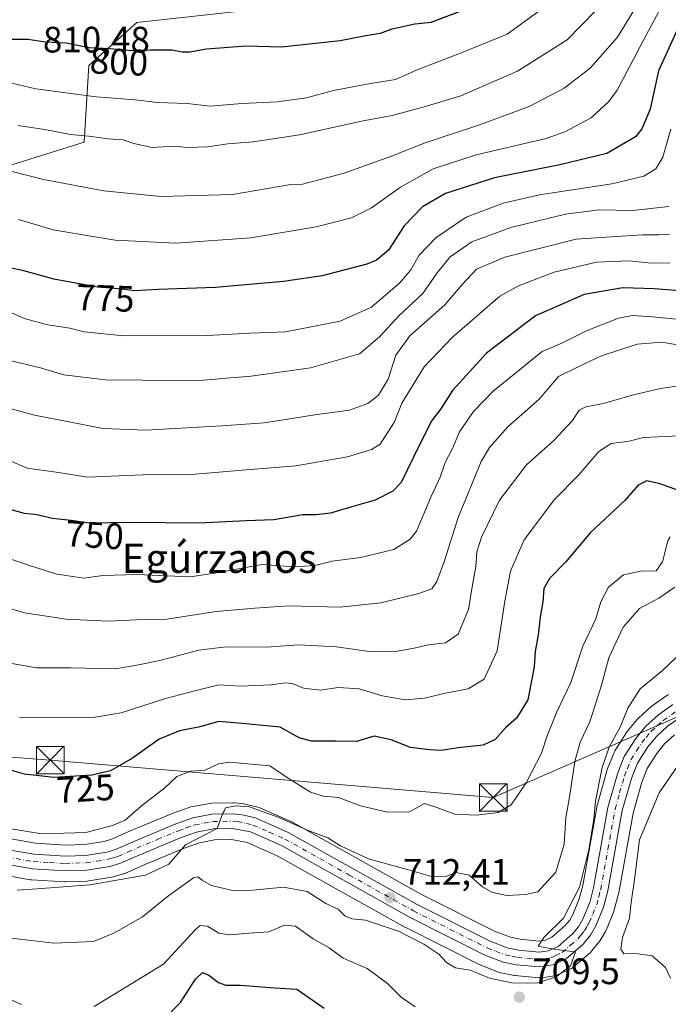
# Model space of a CAD drawing. Units: metres. Extents: x 644875 to 648333, y 4734580 to 4736966.
# Drawn here: x 647595 to 647772, y 4734842 to 4735110 of the extents above; entities that cross this region are included whole.
import ezdxf
from ezdxf.enums import TextEntityAlignment as Align

# ---------------------------------------------------------------- set-up
doc = ezdxf.new("R2010")
doc.units = ezdxf.units.M
doc.header["$MEASUREMENT"] = 0
doc.linetypes.add('DGN Style 4', pattern=[2.638475, 1.318413, -0.659207, 0.001648, -0.659207])
for name, color, linetype, lineweight in [('Arbolado forestal CxS', 92, 'Continuous', 0), ('Carretera de calzada única Cxs', 7, 'Continuous', 13), ('Carretera de calzada única eje', 7, 'DGN Style 4', 0), ('Cota de cima', 7, 'Continuous', 0), ('Curva de nivel maestra', 30, 'Continuous', 30), ('Curva de nivel normal', 30, 'Continuous', 0), ('Entidad de ámbito territorial CxS', 92, 'Continuous', 0), ('Matorral CxS', 135, 'Continuous', 0), ('Núcleo urbano CxS', 7, 'Continuous', 0), ('Punto de cota en terreno', 7, 'Continuous', 0), ('Rótulo de curva de nivel directora', 7, 'Continuous', 0), ('Rótulo de punto de cota en terreno', 7, 'Continuous', 0), ('Tendido', 6, 'Continuous', 0), ('Texto cartográfico', 7, 'Continuous', 0), ('Torre de tendido puntual', 7, 'Continuous', 0)]:
    doc.layers.add(name, color=color, linetype=linetype, lineweight=lineweight)
doc.styles.add('Style-Arial', font='txt')

# ---------------------------------------------------------------- blocks, each defined once
blk = doc.blocks.new('5PATER')
at = {"layer": 'Núcleo urbano CxS', "linetype": 'Continuous', "lineweight": 0}
h = blk.add_hatch(color=51, dxfattribs=at)
edge = h.paths.add_edge_path()
edge.add_ellipse((0, 0), major_axis=(-0.11, -0.111), ratio=0.999422, start_angle=0, end_angle=360)
blk = doc.blocks.new('5TTEND')
at = {"layer": 'Entidad de ámbito territorial CxS', "color": 7, "linetype": 'Continuous', "lineweight": 0}
for p, q in [((-0.375, 0.3754), (0.375, -0.3746)), ((0.372, 0.3784), (-0.372, -0.3776))]:
    blk.add_line(p, q, dxfattribs=at)
at = {"layer": 'Entidad de ámbito territorial CxS', "color": 7, "linetype": 'Continuous', "lineweight": 0, "flags": 128}
blk.add_lwpolyline([(-0.375, -0.3746), (0.375, -0.3746), (0.375, 0.3754), (-0.375, 0.3754), (-0.372, -0.3776)], dxfattribs=at)

msp = doc.modelspace()

# ---------------------------------------------------------------- linework, layer by layer
at = {"layer": 'Arbolado forestal CxS', "color": 92, "linetype": 'Continuous', "lineweight": 0}
for points in [[(647543.6755, 4735119.8175, 799.04), (647544.9799, 4735093.7173, 790.5953), (647564.5547, 4735078.0573, 786.1036), (647591.9599, 4735070.2271, 785.551), (647612.8403, 4735076.7521, 790.164), (647614.1459, 4735097.6321, 798.4689), (647627.1963, 4735109.3771, 805.0782), (647685.9223, 4735115.9019, 806.218)], [(647685.9223, 4735115.9019, 806.218), (647627.1963, 4735109.3771, 805.0782), (647614.1459, 4735097.6321, 798.4689), (647612.8403, 4735076.7521, 790.164), (647591.9599, 4735070.2271, 785.551), (647564.5547, 4735078.0573, 786.1036), (647544.9799, 4735093.7173, 790.5953), (647543.6755, 4735119.8175, 799.04)], [(647772.0365, 4734926.2793, 708.8533), (647771.7601, 4734926.1381, 708.8524), (647771.5473, 4734926.0031, 708.8437), (647767.6073, 4734923.2631, 708.7746), (647767.3917, 4734923.0983, 708.7967), (647767.3079, 4734923.0251, 708.8109), (647763.8579, 4734919.9051, 709.5911), (647763.5611, 4734919.5953, 709.6517), (647760.8201, 4734916.2521, 710.3162), (647760.6085, 4734915.9597, 710.3675), (647757.4485, 4734910.9897, 710.9023), (647757.3821, 4734910.8801, 710.9097), (647757.1913, 4734910.4859, 710.9075), (647755.3513, 4734905.8459, 711.0113), (647755.3211, 4734905.7661, 711.0214), (647755.2531, 4734905.5555, 711.04), (647752.6631, 4734896.3855, 711.6035), (647752.5975, 4734896.1017, 711.6257), (647748.6675, 4734874.2727, 711.9022), (647747.7195, 4734870.6093, 711.728), (647745.9659, 4734866.4137, 711.5022), (647745.0301, 4734864.7921, 711.5191), (647743.7567, 4734863.2623, 711.7003), (647740.2935, 4734860.2353, 711.4923), (647738.5219, 4734859.4225, 711.3873), (647736.7459, 4734859.1519, 711.4536), (647731.6359, 4734859.6411, 711.9287), (647728.9651, 4734860.1893, 712.0389), (647724.6765, 4734861.8367, 712.1599), (647704.9571, 4734871.7805, 713.1884), (647669.8519, 4734891.3699, 715.9444), (647669.5983, 4734891.4961, 715.9412), (647660.6883, 4734895.4161, 716.1679), (647660.5061, 4734895.4891, 716.1921), (647660.1999, 4734895.5825, 716.2214), (647656.6399, 4734896.4625, 716.5712), (647656.4411, 4734896.5045, 716.5985), (647656.2657, 4734896.5301, 716.6175), (647653.7657, 4734896.8201, 716.857), (647653.4201, 4734896.8401, 716.8813), (647653.3367, 4734896.8389, 716.8843), (647647.5767, 4734896.6789, 717.3789), (647647.1321, 4734896.6333, 717.3872), (647641.8849, 4734895.6819, 717.3797), (647641.4111, 4734895.5553, 717.4336), (647636.7825, 4734893.9023, 717.8288), (647636.6413, 4734893.8473, 717.8529), (647625.2281, 4734889.0673, 719.0989), (647620.3131, 4734886.9111, 719.4326), (647618.3153, 4734886.3127, 719.4323), (647612.9201, 4734885.4711, 719.1471), (647607.7933, 4734885.2737, 719.052), (647599.5425, 4734885.7743, 719.4065), (647592.8573, 4734886.9529, 719.3308)], [(647592.8573, 4734886.9529, 719.3308), (647599.5425, 4734885.7743, 719.4065), (647607.7933, 4734885.2737, 719.052), (647612.9201, 4734885.4711, 719.1471), (647618.3153, 4734886.3127, 719.4323), (647620.3131, 4734886.9111, 719.4326), (647625.2281, 4734889.0673, 719.0989), (647636.6413, 4734893.8473, 717.8529), (647636.7825, 4734893.9023, 717.8288), (647641.4111, 4734895.5553, 717.4336), (647641.8849, 4734895.6819, 717.3797), (647647.1321, 4734896.6333, 717.3872), (647647.5767, 4734896.6789, 717.3789), (647653.3367, 4734896.8389, 716.8843), (647653.4201, 4734896.8401, 716.8813), (647653.7657, 4734896.8201, 716.857), (647656.2657, 4734896.5301, 716.6175), (647656.4411, 4734896.5045, 716.5985), (647656.6399, 4734896.4625, 716.5712), (647660.1999, 4734895.5825, 716.2214), (647660.5061, 4734895.4891, 716.1921), (647660.6883, 4734895.4161, 716.1679), (647669.5983, 4734891.4961, 715.9412), (647669.8519, 4734891.3699, 715.9444), (647704.9571, 4734871.7805, 713.1884), (647724.6765, 4734861.8367, 712.1599), (647728.9651, 4734860.1893, 712.0389), (647731.6359, 4734859.6411, 711.9287), (647736.7459, 4734859.1519, 711.4536), (647738.5219, 4734859.4225, 711.3873), (647740.2935, 4734860.2353, 711.4923), (647743.7567, 4734863.2623, 711.7003), (647745.0301, 4734864.7921, 711.5191), (647745.9659, 4734866.4137, 711.5022), (647747.7195, 4734870.6093, 711.728), (647748.6675, 4734874.2727, 711.9022), (647752.5975, 4734896.1017, 711.6257), (647752.6631, 4734896.3855, 711.6035), (647755.2531, 4734905.5555, 711.04), (647755.3211, 4734905.7661, 711.0214), (647755.3513, 4734905.8459, 711.0113), (647757.1913, 4734910.4859, 710.9075), (647757.3821, 4734910.8801, 710.9097), (647757.4485, 4734910.9897, 710.9023), (647760.6085, 4734915.9597, 710.3675), (647760.8201, 4734916.2521, 710.3162), (647763.5611, 4734919.5953, 709.6517), (647763.8579, 4734919.9051, 709.5911), (647767.3079, 4734923.0251, 708.8109), (647767.3917, 4734923.0983, 708.7967), (647767.6073, 4734923.2631, 708.7746), (647771.5473, 4734926.0031, 708.8437), (647771.7601, 4734926.1381, 708.8524), (647772.0365, 4734926.2793, 708.8533)], [(647590.5587, 4734877.2057, 716.9846), (647598.2089, 4734875.8557, 716.7916), (647598.5501, 4734875.8155, 716.7625), (647607.5301, 4734875.2755, 716.1838), (647607.7101, 4734875.2701, 716.1758), (647607.8221, 4734875.2723, 716.1724), (647613.7121, 4734875.4923, 716.011), (647614.0679, 4734875.5269, 716.0061), (647620.3645, 4734876.5213, 715.9609), (647620.7339, 4734876.6071, 715.9629), (647623.5939, 4734877.4671, 716.069), (647623.7561, 4734877.5211, 716.0743), (647623.9295, 4734877.5903, 716.0728), (647629.1579, 4734879.8709, 715.8499), (647640.3433, 4734884.5413, 715.0635), (647644.2417, 4734885.9337, 714.7751), (647648.3845, 4734886.6975, 714.5737), (647652.9985, 4734886.8223, 714.3854), (647657.2861, 4734885.9803, 714.1583), (647665.2621, 4734882.4713, 713.6517), (647700.2083, 4734862.9703, 711.0892), (647700.3211, 4734862.9105, 711.088), (647720.5011, 4734852.7505, 710.3409), (647720.7687, 4734852.6317, 710.3712), (647725.9465, 4734850.6315, 710.468), (647726.4007, 4734850.5007, 710.4689), (647729.9807, 4734849.7707, 710.4753), (647730.0591, 4734849.7557, 710.4757), (647730.2899, 4734849.7241, 710.4784), (647736.6699, 4734849.1041, 710.4139), (647736.9601, 4734849.0901, 710.4075), (647737.4305, 4734849.1273, 710.3978), (647741.0457, 4734849.7015, 710.0937), (647741.5761, 4734849.8411, 710.0565), (647741.8087, 4734849.9369, 710.0431), (647745.3787, 4734851.5869, 709.8586), (647745.6201, 4734851.7121, 709.8545), (647746.0655, 4734852.0265, 709.862), (647750.7425, 4734856.0709, 709.3867), (647751.0853, 4734856.4203, 709.382), (647753.0925, 4734858.8489, 709.1429), (647753.3767, 4734859.2575, 709.0441), (647754.8473, 4734861.7987, 708.7693), (647755.0171, 4734862.1409, 708.7681), (647757.1371, 4734867.2009, 708.7387), (647757.1891, 4734867.3341, 708.7436), (647757.2755, 4734867.6125, 708.7478), (647758.4155, 4734872.0425, 708.3562), (647758.4629, 4734872.2597, 708.3438), (647762.3669, 4734893.9951, 707.1779), (647764.7639, 4734902.4715, 707.1398), (647766.2523, 4734906.1879, 707.1093), (647768.8273, 4734910.2517, 706.9285), (647770.9401, 4734912.8369, 706.8805), (647773.6693, 4734915.3055, 706.729)], [(647590.5587, 4734877.2057, 716.9846), (647598.2089, 4734875.8557, 716.7916), (647598.5501, 4734875.8155, 716.7625), (647607.5301, 4734875.2755, 716.1838), (647607.7101, 4734875.2701, 716.1758), (647607.8221, 4734875.2723, 716.1724), (647613.7121, 4734875.4923, 716.011), (647614.0679, 4734875.5269, 716.0061), (647620.3645, 4734876.5213, 715.9609), (647620.7339, 4734876.6071, 715.9629), (647623.5939, 4734877.4671, 716.069), (647623.7561, 4734877.5211, 716.0743), (647623.9295, 4734877.5903, 716.0728), (647629.1579, 4734879.8709, 715.8499), (647640.3433, 4734884.5413, 715.0635), (647644.2417, 4734885.9337, 714.7751), (647648.3845, 4734886.6975, 714.5737), (647652.9985, 4734886.8223, 714.3854), (647657.2861, 4734885.9803, 714.1583), (647665.2621, 4734882.4713, 713.6517), (647700.2083, 4734862.9703, 711.0892), (647700.3211, 4734862.9105, 711.088), (647720.5011, 4734852.7505, 710.3409), (647720.7687, 4734852.6317, 710.3712), (647725.9465, 4734850.6315, 710.468), (647726.4007, 4734850.5007, 710.4689), (647729.9807, 4734849.7707, 710.4753), (647730.0591, 4734849.7557, 710.4757), (647730.2899, 4734849.7241, 710.4784), (647736.6699, 4734849.1041, 710.4139), (647736.9601, 4734849.0901, 710.4075), (647737.4305, 4734849.1273, 710.3978), (647741.0457, 4734849.7015, 710.0937), (647741.5761, 4734849.8411, 710.0565), (647741.8087, 4734849.9369, 710.0431), (647745.3787, 4734851.5869, 709.8586), (647745.6201, 4734851.7121, 709.8545), (647746.0655, 4734852.0265, 709.862), (647750.7425, 4734856.0709, 709.3867), (647751.0853, 4734856.4203, 709.382), (647753.0925, 4734858.8489, 709.1429), (647753.3767, 4734859.2575, 709.0441), (647754.8473, 4734861.7987, 708.7693), (647755.0171, 4734862.1409, 708.7681), (647757.1371, 4734867.2009, 708.7387), (647757.1891, 4734867.3341, 708.7436), (647757.2755, 4734867.6125, 708.7478), (647758.4155, 4734872.0425, 708.3562), (647758.4629, 4734872.2597, 708.3438), (647762.3669, 4734893.9951, 707.1779), (647764.7639, 4734902.4715, 707.1398), (647766.2523, 4734906.1879, 707.1093), (647768.8273, 4734910.2517, 706.9285), (647770.9401, 4734912.8369, 706.8805), (647773.6693, 4734915.3055, 706.729)]]:
    msp.add_polyline3d(points, dxfattribs=at)
at = {"layer": 'Carretera de calzada única Cxs', "color": 7, "linetype": 'Continuous', "lineweight": 13}
for points in [[(647592.1001, 4734884.0401, 719.697), (647599.1901, 4734882.7901, 717.917), (647607.7601, 4734882.2701, 717.8477), (647613.2101, 4734882.4801, 717.3458), (647618.9801, 4734883.3801, 717.3944), (647621.3501, 4734884.0901, 717.5336), (647626.4101, 4734886.3101, 717.5842), (647637.8001, 4734891.0801, 717.3569), (647642.4201, 4734892.7301, 717.7777), (647647.6601, 4734893.6801, 716.7714), (647653.4201, 4734893.8401, 715.5389), (647655.9201, 4734893.5501, 715.6299), (647659.4801, 4734892.6701, 715.1667), (647668.3901, 4734888.7501, 716.4108), (647703.5501, 4734869.1301, 712.5526), (647723.4601, 4734859.0901, 711.3105), (647728.1201, 4734857.3001, 710.8247), (647731.1901, 4734856.6701, 710.7112), (647736.8301, 4734856.1301, 710.3179), (647739.3901, 4734856.5201, 710.1203), (647741.9401, 4734857.6901, 709.9022), (647745.9101, 4734861.1601, 709.8115), (647747.5001, 4734863.0701, 709.5173), (647748.6601, 4734865.0801, 709.6363), (647750.5701, 4734869.6501, 709.781), (647751.6001, 4734873.6301, 709.7429), (647755.5501, 4734895.5701, 710.0089), (647758.1401, 4734904.7401, 708.5681), (647759.9801, 4734909.3801, 708.661), (647763.1401, 4734914.3501, 708.0335), (647765.8701, 4734917.6801, 707.8555), (647769.3201, 4734920.8001, 707.6324), (647773.2601, 4734923.5401, 707.6273)], [(647592.1001, 4734884.0401, 719.697), (647599.1901, 4734882.7901, 717.917), (647607.7601, 4734882.2701, 717.8477), (647613.2101, 4734882.4801, 717.3458), (647618.9801, 4734883.3801, 717.3944), (647621.3501, 4734884.0901, 717.5336), (647626.4101, 4734886.3101, 717.5842), (647637.8001, 4734891.0801, 717.3569), (647642.4201, 4734892.7301, 717.7777), (647647.6601, 4734893.6801, 716.7714), (647653.4201, 4734893.8401, 715.5389), (647655.9201, 4734893.5501, 715.6299), (647659.4801, 4734892.6701, 715.1667), (647668.3901, 4734888.7501, 716.4108), (647703.5501, 4734869.1301, 712.5526), (647723.4601, 4734859.0901, 711.3105), (647728.1201, 4734857.3001, 710.8247), (647731.1901, 4734856.6701, 710.7112), (647736.8301, 4734856.1301, 710.3179), (647739.3901, 4734856.5201, 710.1203), (647741.9401, 4734857.6901, 709.9022), (647745.9101, 4734861.1601, 709.8115), (647747.5001, 4734863.0701, 709.5173), (647748.6601, 4734865.0801, 709.6363), (647750.5701, 4734869.6501, 709.781), (647751.6001, 4734873.6301, 709.7429), (647755.5501, 4734895.5701, 710.0089), (647758.1401, 4734904.7401, 708.5681), (647759.9801, 4734909.3801, 708.661), (647763.1401, 4734914.3501, 708.0335), (647765.8701, 4734917.6801, 707.8555), (647769.3201, 4734920.8001, 707.6324), (647773.2601, 4734923.5401, 707.6273)], [(647775.2301, 4734920.0401, 707.5482), (647771.8001, 4734917.6601, 707.5519), (647768.7601, 4734914.9101, 707.6835), (647766.3901, 4734912.0101, 707.7826), (647763.5701, 4734907.5601, 707.7), (647761.9201, 4734903.4401, 707.7711), (647759.4401, 4734894.6701, 709.4604), (647755.5101, 4734872.7901, 709.7076), (647754.3701, 4734868.3601, 709.978), (647752.2501, 4734863.3001, 709.3616), (647750.7801, 4734860.7601, 709.5615), (647748.7801, 4734858.3401, 709.7189), (647744.1201, 4734854.3101, 710.292), (647740.5501, 4734852.6601, 710.3133), (647736.9601, 4734852.0901, 710.3997), (647730.5801, 4734852.7101, 710.6635), (647727.0001, 4734853.4401, 710.7821), (647721.8501, 4734855.4301, 711.016), (647701.6701, 4734865.5901, 713.2868), (647666.6001, 4734885.1601, 715.4258), (647658.1901, 4734888.8601, 717.5064), (647653.2501, 4734889.8301, 715.9969), (647648.0701, 4734889.6901, 716.8705), (647643.4601, 4734888.8401, 718.0143), (647639.2601, 4734887.3401, 716.6299), (647627.9801, 4734882.6301, 716.1332), (647622.7301, 4734880.3401, 716.3556), (647619.8701, 4734879.4801, 716.5679), (647613.6001, 4734878.4901, 716.7161), (647607.7101, 4734878.2701, 716.8979), (647598.7301, 4734878.8101, 717.669), (647591.0801, 4734880.1601, 719.7961)], [(647775.2301, 4734920.0401, 707.5482), (647771.8001, 4734917.6601, 707.5519), (647768.7601, 4734914.9101, 707.6835), (647766.3901, 4734912.0101, 707.7826), (647763.5701, 4734907.5601, 707.7), (647761.9201, 4734903.4401, 707.7711), (647759.4401, 4734894.6701, 709.4604), (647755.5101, 4734872.7901, 709.7076), (647754.3701, 4734868.3601, 709.978), (647752.2501, 4734863.3001, 709.3616), (647750.7801, 4734860.7601, 709.5615), (647748.7801, 4734858.3401, 709.7189), (647744.1201, 4734854.3101, 710.292), (647740.5501, 4734852.6601, 710.3133), (647736.9601, 4734852.0901, 710.3997), (647730.5801, 4734852.7101, 710.6635), (647727.0001, 4734853.4401, 710.7821), (647721.8501, 4734855.4301, 711.016), (647701.6701, 4734865.5901, 713.2868), (647666.6001, 4734885.1601, 715.4258), (647658.1901, 4734888.8601, 717.5064), (647653.2501, 4734889.8301, 715.9969), (647648.0701, 4734889.6901, 716.8705), (647643.4601, 4734888.8401, 718.0143), (647639.2601, 4734887.3401, 716.6299), (647627.9801, 4734882.6301, 716.1332), (647622.7301, 4734880.3401, 716.3556), (647619.8701, 4734879.4801, 716.5679), (647613.6001, 4734878.4901, 716.7161), (647607.7101, 4734878.2701, 716.8979), (647598.7301, 4734878.8101, 717.669), (647591.0801, 4734880.1601, 719.7961)]]:
    msp.add_polyline3d(points, dxfattribs=at)
at = {"layer": 'Carretera de calzada única eje', "color": 7, "linetype": 'DGN Style 4', "lineweight": 0}
msp.add_polyline3d([(647591.5801, 4734882.0901, 718.5286), (647598.9601, 4734880.8001, 717.6554), (647603.4401, 4734880.5201, 717.4101), (647607.7301, 4734880.2701, 717.374), (647610.4601, 4734880.3801, 717.2011), (647613.3901, 4734880.4801, 717.0262), (647616.2801, 4734880.9301, 716.9416), (647619.4201, 4734881.4301, 716.7048), (647620.8501, 4734881.8501, 716.5457), (647622.0501, 4734882.2201, 716.3883), (647624.6701, 4734883.3501, 716.624), (647627.1901, 4734884.4701, 716.7019), (647632.8201, 4734886.8301, 715.9597), (647638.5301, 4734889.2101, 716.7547), (647640.6401, 4734889.9601, 717.5328), (647642.9401, 4734890.7901, 717.7284), (647645.5701, 4734891.2601, 716.8587), (647647.8501, 4734891.6801, 716.0302), (647653.3301, 4734891.8301, 715.2077), (647654.5701, 4734891.6801, 715.3923), (647657.0501, 4734891.2101, 715.975), (647658.8201, 4734890.7601, 716.1024), (647663.2801, 4734888.8101, 715.7696), (647667.5001, 4734886.9401, 715.2288), (647685.0701, 4734877.1401, 714.0269), (647702.6001, 4734867.3501, 712.2418), (647712.5701, 4734862.3401, 711.6356), (647722.6601, 4734857.2601, 711.03), (647724.9801, 4734856.3601, 710.9241), (647727.5701, 4734855.3601, 710.8008), (647729.3501, 4734855.0001, 710.7395), (647730.8901, 4734854.6801, 710.688), (647733.7101, 4734854.4201, 710.5634), (647736.8901, 4734854.1001, 710.3809), (647738.1701, 4734854.3101, 710.3067), (647739.9801, 4734854.5901, 710.2051), (647741.2501, 4734855.1801, 710.0973), (647743.0301, 4734856.0001, 709.979), (647745.3501, 4734858.0101, 709.7935), (647747.3301, 4734859.7501, 709.6292), (647748.1401, 4734860.7101, 709.5561), (647749.1401, 4734861.9201, 709.4745), (647749.8701, 4734863.1801, 709.4492), (647750.4601, 4734864.1801, 709.4416), (647751.4101, 4734866.4701, 709.3267), (647752.4801, 4734869.0101, 709.0791), (647753.0301, 4734871.2201, 709.1978), (647753.5701, 4734873.2101, 709.2771), (647755.5301, 4734884.1501, 709.3454), (647757.5001, 4734895.1101, 708.5651), (647758.7301, 4734899.5101, 708.5476), (647760.0301, 4734904.0901, 708.0905), (647760.8501, 4734906.1501, 707.9752), (647761.7801, 4734908.4701, 707.7148), (647763.3501, 4734910.9601, 707.6582), (647764.7601, 4734913.1801, 707.7447), (647765.9601, 4734914.6301, 707.7342), (647767.3201, 4734916.2901, 707.4654), (647769.0301, 4734917.8401, 707.4405), (647770.5701, 4734919.2301, 707.529), (647774.2501, 4734921.7901, 707.2799)], dxfattribs=at)
at = {"layer": 'Curva de nivel maestra', "color": 30, "linetype": 'Continuous', "lineweight": 30, "flags": 128}
for points, elevation in [([(647639.5, 4735101.3201), (647641.61, 4735101.3501), (647646.16, 4735102.2101), (647657.01, 4735103.0001), (647666.6, 4735102.7101), (647682.6, 4735104.4101), (647689.58, 4735105.8001), (647693.53, 4735106.4801), (647696.74, 4735107.6601), (647702.91, 4735109.0001), (647707.38, 4735109.4701), (647717.73, 4735113.3601)], 800), ([(647570.54, 4735110.4501), (647575.56, 4735109.4101), (647579.92, 4735108.0001), (647585, 4735105.8101), (647591.58, 4735104.8001), (647597.5, 4735104.7801), (647602.31, 4735104.0901), (647607.94, 4735103.7901), (647614.2, 4735102.5601), (647619.88, 4735102.3001), (647625.54, 4735101.7001), (647630.8, 4735101.9301), (647636.81, 4735101.8601), (647639.5, 4735101.3201)], 800), ([(647774.98, 4735108.5201), (647769.28, 4735096.1601), (647767.06, 4735085.7701), (647764.77, 4735080.3501), (647763.03, 4735078.1701), (647755.26, 4735073.7101), (647742.45, 4735070.5601), (647724.65, 4735067.0701), (647711.3, 4735062.7601), (647705.01, 4735059.1801), (647700, 4735054.0101), (647695.77, 4735047.3101), (647692.53, 4735044.5801), (647689.82, 4735043.5101), (647677.64, 4735040.3401), (647667.16, 4735038.8001), (647648.65, 4735037.1801), (647633, 4735036.6301), (647626.64, 4735036.2601), (647623.09, 4735036.6801), (647616.02, 4735037.3101), (647604.6, 4735039.4501), (647596.43, 4735041.7401), (647592.11, 4735042.6401)], 775), ([(647777.48, 4735036.0401), (647768.12, 4735036.8301), (647759.61, 4735037.0801), (647749.1, 4735035.2601), (647735.77, 4735029.4901), (647722.44, 4735019.2901), (647713.16, 4735009.1001), (647710, 4735004.1501), (647707.6, 4735000.9201), (647704.2, 4734994.3501), (647699.21, 4734984.0401), (647696.95, 4734981.7301), (647692.1, 4734979.2201), (647685.74, 4734977.4301), (647679.99, 4734975.7001), (647676.08, 4734975.2801), (647672.45, 4734975.2901), (647664.5, 4734973.8801), (647657, 4734973.5801), (647644.14, 4734972.9601), (647625.52, 4734973.1201), (647614.15, 4734972.9701), (647609.3, 4734973.7101), (647604.12, 4734974.2801), (647600.08, 4734975.2601), (647596.55, 4734975.6401), (647588.99, 4734977.7201)], 750), ([(647774.52, 4734981.9701), (647769.77, 4734983.6501), (647766.1, 4734984.5101), (647763.77, 4734983.3401), (647760.1, 4734979.1801), (647750.77, 4734970.4201), (647743.99, 4734962.3101), (647739.66, 4734957.8701), (647738.04, 4734955.2101), (647737.8, 4734951.5401), (647737.03, 4734947.3701), (647736.57, 4734942.5401), (647735.75, 4734938.0401), (647735.45, 4734933.8701), (647733.71, 4734924.8701), (647730.61, 4734919.8701), (647727.67, 4734917.2101), (647724.78, 4734914.0201), (647721.54, 4734912.5201), (647714.76, 4734911.7401), (647710.12, 4734911.0401), (647706.97, 4734911.2801), (647701.76, 4734911.8601), (647696.52, 4734913.9601), (647691.85, 4734914.9501), (647687.04, 4734913.5101), (647681.33, 4734913.5801), (647674.78, 4734913.6201), (647671.45, 4734914.5401), (647666.22, 4734917.3801), (647655.86, 4734918.3801), (647649.55, 4734918.9501), (647643.95, 4734917.4401), (647638.8, 4734916.3801), (647633.28, 4734914.1201), (647626.04, 4734908.9901), (647619.98, 4734905.5601), (647614.93, 4734904.3201), (647604.58, 4734903.7001), (647596.54, 4734904.5701), (647592.14, 4734905.8801)], 725), ([(647634.51, 4734837.7401), (647639.08, 4734842.4401), (647643.14, 4734848.8001), (647645.06, 4734850.5901), (647646.82, 4734849.9001), (647649.48, 4734847.8201), (647651.43, 4734847.1801), (647655.41, 4734847.1801), (647664.65, 4734846.4401), (647670.78, 4734846.0501), (647678.25, 4734840.9101)], 700)]:
    msp.add_lwpolyline(points, dxfattribs=dict(at, elevation=elevation))
at = {"layer": 'Curva de nivel normal', "color": 30, "linetype": 'Continuous', "lineweight": 0, "flags": 128}
for points, elevation in [([(647526.97, 4735118.2301), (647541.76, 4735107.4901), (647549.73, 4735105.1301), (647562.34, 4735101.0701), (647569.08, 4735099.4801), (647577.23, 4735097.3001), (647585.04, 4735095.4601), (647590.43, 4735093.4201), (647599.7, 4735091.2901), (647616.09, 4735089.1401), (647626.78, 4735088.3301), (647632.78, 4735087.5801), (647640.87, 4735087.2601), (647647.14, 4735086.5501), (647655.87, 4735087.2901), (647665.45, 4735087.7701), (647673.44, 4735088.8701), (647680.77, 4735090.8001), (647690.84, 4735092.7101), (647697.7, 4735093.8301), (647703.59, 4735096.4401), (647715.78, 4735101.1601), (647728.08, 4735106.1401), (647739.31, 4735114.3401)], 795), ([(647594.78, 4735081.3401), (647602.11, 4735080.2001), (647609.11, 4735078.8501), (647614.09, 4735078.3801), (647619.37, 4735077.6501), (647623.43, 4735077.4201), (647626.33, 4735076.3601), (647631.33, 4735075.3001), (647637.25, 4735075.6401), (647641.1, 4735075.2701), (647643.69, 4735075.4301), (647646.45, 4735075.4601), (647651.97, 4735076.3101), (647658.89, 4735076.8801), (647671.54, 4735078.7101), (647688.44, 4735082.5101), (647696.76, 4735083.9801), (647705.44, 4735086.3801), (647715.44, 4735089.3801), (647730.87, 4735096.0701), (647744.46, 4735104.6201), (647755.96, 4735116.5201)], 790), ([(647771.38, 4735116.1201), (647765.26, 4735104.5501), (647758.04, 4735090.9301), (647755.82, 4735087.7901), (647750.94, 4735083.3701), (647743.8, 4735079.5401), (647738.71, 4735077.7601), (647719.65, 4735073.2901), (647707.9, 4735069.5201), (647698.99, 4735064.4701), (647691.11, 4735058.8701), (647685.68, 4735056.1601), (647676.05, 4735053.6701), (647658.25, 4735050.7201), (647637.78, 4735049.2501), (647621.33, 4735050.0201), (647611.93, 4735051.6301), (647604.39, 4735052.8901), (647594.94, 4735055.7301)], 780), ([(647592.46, 4735068.9601), (647601.72, 4735066.6201), (647618.2, 4735063.5201), (647633.72, 4735062.0001), (647653.28, 4735062.5001), (647669.19, 4735065.1801), (647672.3, 4735065.3201), (647683.69, 4735068.3401), (647696.54, 4735072.9401), (647705.78, 4735076.5801), (647720.55, 4735081.4501), (647734.06, 4735086.5101), (647743.63, 4735091.4601), (647750.72, 4735096.9301), (647758.11, 4735105.3901), (647763.58, 4735114.2601)], 785), ([(647591.85, 4735030.8201), (647596.5, 4735028.7701), (647602.91, 4735026.9801), (647608.98, 4735026.1001), (647612.82, 4735025.1001), (647623.67, 4735024.0301), (647646.41, 4735024.0701), (647658.18, 4735024.7401), (647667.72, 4735025.1101), (647682.63, 4735027.9901), (647691.14, 4735031.8401), (647698.88, 4735038.4601), (647701.82, 4735041.9901), (647704.1, 4735045.9401), (647708.77, 4735050.8001), (647716.87, 4735056.3001), (647726.99, 4735060.1801), (647736.92, 4735062.4301), (647756.58, 4735065.4301), (647765.34, 4735067.4901), (647768.63, 4735069.5101), (647770.46, 4735072.7101), (647772.7, 4735080.2601)], 770), ([(647772.1, 4735059.2401), (647762.28, 4735058.1801), (647753.15, 4735058.3201), (647743.94, 4735057.1601), (647729.06, 4735053.5301), (647718.5, 4735049.5901), (647712.6, 4735045.5501), (647709, 4735041.2001), (647705.1, 4735035.5301), (647698.67, 4735029.5301), (647693.27, 4735023.7701), (647687.88, 4735019.0701), (647674.46, 4735015.3001), (647658.37, 4735013.0001), (647651.65, 4735012.4401), (647644.34, 4735011.8101), (647628.72, 4735011.9401), (647618.63, 4735012.0501), (647607.31, 4735013.4001), (647600.9, 4735015.3201), (647592.63, 4735017.2801)], 765), ([(647772.31, 4735051.6201), (647769.4, 4735051.5301), (647765.08, 4735051.5001), (647757.8, 4735051.0401), (647746.91, 4735050.3601), (647727.47, 4735045.3901), (647719.77, 4735042.1201), (647715.94, 4735038.0501), (647711.11, 4735032.4801), (647701.59, 4735023.9801), (647697.71, 4735018.7301), (647695.62, 4735012.2001), (647693.02, 4735007.8601), (647690.14, 4735005.5401), (647685.12, 4735003.7801), (647675.7, 4735002.4601), (647661.85, 4735000.2701), (647650.37, 4734999.5201), (647629.63, 4734998.3101), (647617.99, 4734998.8001), (647599.31, 4735002.4001), (647578.63, 4735008.0401)], 760), ([(647772.44, 4735043.8501), (647767.44, 4735043.7901), (647761.26, 4735044.4201), (647752.42, 4735044.0701), (647740.93, 4735041.3301), (647731.17, 4735037.6601), (647726.1, 4735034.8001), (647713.1, 4735023.5101), (647705.5, 4735015.5901), (647699.41, 4735005.6901), (647697.43, 4735000.6001), (647693.46, 4734994.4701), (647691.14, 4734993.0101), (647684.61, 4734991.0501), (647670.5, 4734988.5501), (647655.88, 4734987.4301), (647642.11, 4734986.2401), (647628.78, 4734986.1301), (647613.78, 4734985.5401), (647605.22, 4734986.8601), (647597.31, 4734987.9201), (647592.67, 4734989.9301)], 755), ([(647780.58, 4735027.9401), (647767.67, 4735029.1501), (647762.25, 4735029.5801), (647758.38, 4735028.7801), (647749.88, 4735025.5001), (647742.99, 4735022.0201), (647737.6, 4735019.7001), (647724.27, 4735008.9601), (647718.89, 4735003.4201), (647715.08, 4734997.8101), (647713.2, 4734993.3201), (647711.17, 4734989.4801), (647709.82, 4734985.4901), (647707.33, 4734980.0401), (647703.42, 4734970.8301), (647701.69, 4734968.6001), (647697.21, 4734965.8401), (647688.13, 4734963.5801), (647680.44, 4734962.6001), (647675.64, 4734961.4801), (647670.02, 4734961.0801), (647661.26, 4734961.6901), (647649.55, 4734959.5001), (647641.74, 4734958.3801), (647627.17, 4734958.9701), (647617.9, 4734958.6801), (647612.88, 4734958.0401), (647605.37, 4734959.1101), (647597.68, 4734961.5501), (647588.78, 4734964.5701)], 745), ([(647586.56, 4734951.4401), (647596.56, 4734948.5901), (647607.98, 4734946.8501), (647619.37, 4734946.3201), (647627.14, 4734946.6701), (647635.35, 4734946.8601), (647648.78, 4734948.9501), (647659.33, 4734949.8401), (647668.64, 4734950.4601), (647682.54, 4734950.1401), (647693.67, 4734951.2701), (647704, 4734953.8201), (647707.6, 4734955.1301), (647708.93, 4734957.1101), (647710.98, 4734962.7001), (647714.69, 4734974.5401), (647720.98, 4734989.8101), (647723.28, 4734993.5801), (647728.31, 4734999.2001), (647736.77, 4735006.7101), (647742.1, 4735012.9701), (647747.58, 4735015.6601), (647753.81, 4735018.5501), (647763.49, 4735021.7401), (647770.25, 4735022.2801), (647778.12, 4735020.9601)], 740), ([(647776.97, 4735010.6601), (647769.85, 4735009.6301), (647762.1, 4735007.8201), (647754.37, 4735005.5401), (647749.51, 4735004.6401), (647747.74, 4735003.7801), (647745.84, 4735000.9601), (647740.83, 4734995.5301), (647733.34, 4734988.8601), (647726.02, 4734979.2001), (647721.06, 4734969.1901), (647719.8, 4734965.1501), (647719.53, 4734961.1901), (647718.54, 4734955.6101), (647717.59, 4734949.4701), (647714.7, 4734942.7001), (647711.31, 4734940.3401), (647706.63, 4734939.8301), (647702.71, 4734938.8901), (647697.64, 4734938.0501), (647691.08, 4734937.9201), (647681.56, 4734939.3301), (647671.23, 4734939.8801), (647662.56, 4734939.1801), (647651.45, 4734939.3001), (647644.11, 4734938.4001), (647633.45, 4734935.5801), (647627.67, 4734934.4201), (647621.38, 4734933.3301), (647609.18, 4734933.5501), (647599.82, 4734933.5301), (647591.61, 4734935.0501)], 735), ([(647595.2, 4734920.0501), (647614.73, 4734919.9801), (647622.89, 4734921.2901), (647634.99, 4734925.2401), (647643.34, 4734927.4301), (647649.52, 4734928.9501), (647655.47, 4734928.5701), (647663.82, 4734928.9101), (647667.71, 4734929.4701), (647669.75, 4734929.1801), (647672.6, 4734928.0301), (647677.27, 4734927.5101), (647682.05, 4734928.1801), (647687.79, 4734927.8701), (647694.02, 4734925.9201), (647700.43, 4734924.8601), (647705.59, 4734925.2701), (647711.69, 4734926.7701), (647717.5, 4734927.8601), (647721.78, 4734930.4601), (647725.4, 4734938.2001), (647727.45, 4734951.7001), (647728.95, 4734959.8701), (647732.7, 4734968.4401), (647741.02, 4734979.4501), (647747.65, 4734986.1101), (647753.07, 4734992.4801), (647756.44, 4734994.7001), (647761.28, 4734995.3201), (647765.24, 4734996.2701), (647781, 4734997.0101)], 730), ([(647591.25, 4734889.9901), (647601.27, 4734888.3601), (647613.32, 4734888.7501), (647620.54, 4734890.6001), (647624.02, 4734892.0501), (647628.45, 4734895.9901), (647634.78, 4734900.9301), (647638.11, 4734903.9801), (647641.78, 4734905.3901), (647645.78, 4734905.7301), (647649.45, 4734907.4201), (647652.45, 4734907.9001), (647663.45, 4734906.9001), (647668.38, 4734903.4901), (647674.51, 4734899.7401), (647678.04, 4734898.6001), (647682.1, 4734898.2601), (647688.1, 4734896.0001), (647695.44, 4734894.2901), (647701.44, 4734894.3201), (647705.57, 4734896.6201), (647708.96, 4734895.5201), (647713.86, 4734893.6901), (647719.69, 4734893.4201), (647725.62, 4734894.2001), (647729.17, 4734896.3001), (647733.3, 4734902.2101), (647737.4, 4734910.3401), (647738.97, 4734915.0701), (647741.65, 4734921.5801), (647745.46, 4734929.5801), (647748.66, 4734939.4701), (647752.24, 4734946.9601), (647753.62, 4734951.5401), (647755.72, 4734955.5201), (647759.8, 4734958.8901), (647764.45, 4734959.9401), (647768.67, 4734959.9801), (647770.36, 4734962.4901), (647771.85, 4734968.1201), (647772.47, 4734969.2301)], 720), ([(647773.77, 4734955.5301), (647769.44, 4734952.5401), (647764.11, 4734949.7401), (647759.69, 4734944.6401), (647755.78, 4734936.3001), (647753.78, 4734928.8901), (647750.57, 4734918.9001), (647747.99, 4734913.2901), (647746.48, 4734908.0201), (647745.08, 4734898.3801), (647744.03, 4734892.7501), (647743.59, 4734885.5401), (647741.32, 4734877.8801), (647736.48, 4734872.6001), (647733.1, 4734871.8101), (647728.1, 4734871.6001), (647724.08, 4734872.3701), (647721.34, 4734873.9601), (647717.75, 4734877.1001), (647714.1, 4734877.8001), (647711.54, 4734876.8401), (647707.85, 4734876.6601), (647700.84, 4734878.6601), (647690.29, 4734881.5801), (647682.64, 4734885.0801), (647679.21, 4734887.3101), (647673.85, 4734889.2801), (647665.28, 4734893.0401), (647660.82, 4734894.5801), (647657.89, 4734895.7401), (647654.04, 4734895.9801), (647651.37, 4734895.4601), (647650.96, 4734894.5101), (647650.49, 4734893.7901), (647649.07, 4734889.8201), (647640.44, 4734885.3401), (647635.94, 4734880.1101), (647629.56, 4734877.0701), (647614.39, 4734874.4201), (647600.06, 4734873.4001), (647594.59, 4734873.0001)], 715), ([(647592.25, 4734860.0201), (647604.58, 4734858.5701), (647615.34, 4734859.0001), (647620.93, 4734861.3401), (647628.71, 4734865.7701), (647635.92, 4734871.5801), (647642.61, 4734876.3401), (647643.81, 4734876.6001), (647644.99, 4734875.7101), (647647.5, 4734874.2701), (647653.25, 4734872.9601), (647658.78, 4734872.9801), (647667.11, 4734873.8701), (647673.64, 4734872.6101), (647678.65, 4734869.3501), (647682.02, 4734867.8001), (647683.9, 4734866.0201), (647685.77, 4734865.2201), (647689.49, 4734864.8801), (647698.51, 4734861.8301), (647705.4, 4734858.3301), (647709.45, 4734855.5401), (647711.52, 4734853.2901), (647714.04, 4734851.8601), (647717.98, 4734851.2601), (647723.28, 4734849.0801), (647729.31, 4734847.7401), (647733.44, 4734847.6701), (647736.44, 4734847.7601), (647741.44, 4734849.4101), (647745.33, 4734852.3801), (647746.67, 4734856.1801), (647744.21, 4734856.4801), (647739.68, 4734857.1301), (647736.5, 4734857.7801), (647738.08, 4734860.0901), (647743.4, 4734865.3701), (647747.76, 4734873.8701), (647750.3, 4734884.0001), (647751.68, 4734892.3201), (647752.14, 4734897.2701), (647753.95, 4734906.4601), (647755.83, 4734911.9401), (647758.86, 4734917.3701), (647761, 4734922.6201), (647764.35, 4734927.8201), (647770.44, 4734932.8601), (647777.85, 4734939.8901)], 710), ([(647776.63, 4734909.9901), (647769.49, 4734899.5401), (647767.39, 4734894.5401), (647764.16, 4734886.7301), (647762.79, 4734875.9601), (647761.91, 4734869.6901), (647761.44, 4734865.3501), (647759.5, 4734860.1101), (647759.03, 4734856.9401), (647759.85, 4734855.7001), (647762.45, 4734855.8201), (647767.6, 4734855.1101), (647771.23, 4734851.9401), (647772.57, 4734849.0701)], 705), ([(647702.98, 4734841.2401), (647699.24, 4734843.9001), (647695.46, 4734847.6301), (647689.9, 4734851.6601), (647683.42, 4734854.5301), (647679.56, 4734857.3401), (647675.23, 4734859.7601), (647670.39, 4734863.2201), (647667.38, 4734863.4801), (647663.18, 4734861.6801), (647657.71, 4734861.3401), (647652.45, 4734860.8201), (647649.53, 4734861.3101), (647646.43, 4734863.2101), (647644.44, 4734863.3801), (647643.19, 4734862.2801), (647634.42, 4734852.8701), (647615.56, 4734841.3301)], 705), ([(647595.74, 4734841.8701), (647582.03, 4734847.9601)], 705)]:
    msp.add_lwpolyline(points, dxfattribs=dict(at, elevation=elevation))
at = {"layer": 'Matorral CxS', "color": 135, "linetype": 'Continuous', "lineweight": 0}
msp.add_polyline3d([(647685.9223, 4735115.9019, 806.218), (647627.1963, 4735109.3771, 805.0782), (647614.1459, 4735097.6321, 798.4689), (647612.8403, 4735076.7521, 790.164), (647591.9599, 4735070.2271, 785.551), (647564.5547, 4735078.0573, 786.1036), (647544.9799, 4735093.7173, 790.5953), (647543.6755, 4735119.8175, 799.04)], dxfattribs=at)
msp.add_polyline3d([(647685.9223, 4735115.9019, 806.218), (647627.1963, 4735109.3771, 805.0782), (647614.1459, 4735097.6321, 798.4689), (647612.8403, 4735076.7521, 790.164), (647591.9599, 4735070.2271, 785.551), (647564.5547, 4735078.0573, 786.1036), (647544.9799, 4735093.7173, 790.5953), (647543.6755, 4735119.8175, 799.04)], dxfattribs=at)
at = {"layer": 'Núcleo urbano CxS', "color": 7, "linetype": 'Continuous', "lineweight": 0}
for points in [[(647592.8573, 4734886.9529, 719.3308), (647599.5425, 4734885.7743, 719.4065), (647607.7933, 4734885.2737, 719.052), (647612.9201, 4734885.4711, 719.1471), (647618.3153, 4734886.3127, 719.4323), (647620.3131, 4734886.9111, 719.4326), (647625.2281, 4734889.0673, 719.0989), (647636.6413, 4734893.8473, 717.8529), (647636.7825, 4734893.9023, 717.8288), (647641.4111, 4734895.5553, 717.4336), (647641.8849, 4734895.6819, 717.3797), (647647.1321, 4734896.6333, 717.3872), (647647.5767, 4734896.6789, 717.3789), (647653.3367, 4734896.8389, 716.8843), (647653.4201, 4734896.8401, 716.8813), (647653.7657, 4734896.8201, 716.857), (647656.2657, 4734896.5301, 716.6175), (647656.4411, 4734896.5045, 716.5985), (647656.6399, 4734896.4625, 716.5712), (647660.1999, 4734895.5825, 716.2214), (647660.5061, 4734895.4891, 716.1921), (647660.6883, 4734895.4161, 716.1679), (647669.5983, 4734891.4961, 715.9412), (647669.8519, 4734891.3699, 715.9444), (647704.9571, 4734871.7805, 713.1884), (647724.6765, 4734861.8367, 712.1599), (647728.9651, 4734860.1893, 712.0389), (647731.6359, 4734859.6411, 711.9287), (647736.7459, 4734859.1519, 711.4536), (647738.5219, 4734859.4225, 711.3873), (647740.2935, 4734860.2353, 711.4923), (647743.7567, 4734863.2623, 711.7003), (647745.0301, 4734864.7921, 711.5191), (647745.9659, 4734866.4137, 711.5022), (647747.7195, 4734870.6093, 711.728), (647748.6675, 4734874.2727, 711.9022), (647752.5975, 4734896.1017, 711.6257), (647752.6631, 4734896.3855, 711.6035), (647755.2531, 4734905.5555, 711.04), (647755.3211, 4734905.7661, 711.0214), (647755.3513, 4734905.8459, 711.0113), (647757.1913, 4734910.4859, 710.9075), (647757.3821, 4734910.8801, 710.9097), (647757.4485, 4734910.9897, 710.9023), (647760.6085, 4734915.9597, 710.3675), (647760.8201, 4734916.2521, 710.3162), (647763.5611, 4734919.5953, 709.6517), (647763.8579, 4734919.9051, 709.5911), (647767.3079, 4734923.0251, 708.8109), (647767.3917, 4734923.0983, 708.7967), (647767.6073, 4734923.2631, 708.7746), (647771.5473, 4734926.0031, 708.8437), (647771.7601, 4734926.1381, 708.8524), (647772.0365, 4734926.2793, 708.8533)], [(647592.8573, 4734886.9529, 719.3308), (647599.5425, 4734885.7743, 719.4065), (647607.7933, 4734885.2737, 719.052), (647612.9201, 4734885.4711, 719.1471), (647618.3153, 4734886.3127, 719.4323), (647620.3131, 4734886.9111, 719.4326), (647625.2281, 4734889.0673, 719.0989), (647636.6413, 4734893.8473, 717.8529), (647636.7825, 4734893.9023, 717.8288), (647641.4111, 4734895.5553, 717.4336), (647641.8849, 4734895.6819, 717.3797), (647647.1321, 4734896.6333, 717.3872), (647647.5767, 4734896.6789, 717.3789), (647653.3367, 4734896.8389, 716.8843), (647653.4201, 4734896.8401, 716.8813), (647653.7657, 4734896.8201, 716.857), (647656.2657, 4734896.5301, 716.6175), (647656.4411, 4734896.5045, 716.5985), (647656.6399, 4734896.4625, 716.5712), (647660.1999, 4734895.5825, 716.2214), (647660.5061, 4734895.4891, 716.1921), (647660.6883, 4734895.4161, 716.1679), (647669.5983, 4734891.4961, 715.9412), (647669.8519, 4734891.3699, 715.9444), (647704.9571, 4734871.7805, 713.1884), (647724.6765, 4734861.8367, 712.1599), (647728.9651, 4734860.1893, 712.0389), (647731.6359, 4734859.6411, 711.9287), (647736.7459, 4734859.1519, 711.4536), (647738.5219, 4734859.4225, 711.3873), (647740.2935, 4734860.2353, 711.4923), (647743.7567, 4734863.2623, 711.7003), (647745.0301, 4734864.7921, 711.5191), (647745.9659, 4734866.4137, 711.5022), (647747.7195, 4734870.6093, 711.728), (647748.6675, 4734874.2727, 711.9022), (647752.5975, 4734896.1017, 711.6257), (647752.6631, 4734896.3855, 711.6035), (647755.2531, 4734905.5555, 711.04), (647755.3211, 4734905.7661, 711.0214), (647755.3513, 4734905.8459, 711.0113), (647757.1913, 4734910.4859, 710.9075), (647757.3821, 4734910.8801, 710.9097), (647757.4485, 4734910.9897, 710.9023), (647760.6085, 4734915.9597, 710.3675), (647760.8201, 4734916.2521, 710.3162), (647763.5611, 4734919.5953, 709.6517), (647763.8579, 4734919.9051, 709.5911), (647767.3079, 4734923.0251, 708.8109), (647767.3917, 4734923.0983, 708.7967), (647767.6073, 4734923.2631, 708.7746), (647771.5473, 4734926.0031, 708.8437), (647771.7601, 4734926.1381, 708.8524), (647772.0365, 4734926.2793, 708.8533)], [(647773.6693, 4734915.3055, 706.729), (647770.9401, 4734912.8369, 706.8805), (647768.8273, 4734910.2517, 706.9285), (647766.2523, 4734906.1879, 707.1093), (647764.7639, 4734902.4715, 707.1398), (647762.3669, 4734893.9951, 707.1779), (647758.4629, 4734872.2597, 708.3438), (647758.4155, 4734872.0425, 708.3562), (647757.2755, 4734867.6125, 708.7478), (647757.1891, 4734867.3341, 708.7436), (647757.1371, 4734867.2009, 708.7387), (647755.0171, 4734862.1409, 708.7681), (647754.8473, 4734861.7987, 708.7693), (647753.3767, 4734859.2575, 709.0441), (647753.0925, 4734858.8489, 709.1429), (647751.0853, 4734856.4203, 709.382), (647750.7425, 4734856.0709, 709.3867), (647746.0655, 4734852.0265, 709.862), (647745.6201, 4734851.7121, 709.8545), (647745.3787, 4734851.5869, 709.8586), (647741.8087, 4734849.9369, 710.0431), (647741.5761, 4734849.8411, 710.0565), (647741.0457, 4734849.7015, 710.0937), (647737.4305, 4734849.1273, 710.3978), (647736.9601, 4734849.0901, 710.4075), (647736.6699, 4734849.1041, 710.4139), (647730.2899, 4734849.7241, 710.4784), (647730.0591, 4734849.7557, 710.4757), (647729.9807, 4734849.7707, 710.4753), (647726.4007, 4734850.5007, 710.4689), (647725.9465, 4734850.6315, 710.468), (647720.7687, 4734852.6317, 710.3712), (647720.5011, 4734852.7505, 710.3409), (647700.3211, 4734862.9105, 711.088), (647700.2083, 4734862.9703, 711.0892), (647665.2621, 4734882.4713, 713.6517), (647657.2861, 4734885.9803, 714.1583), (647652.9985, 4734886.8223, 714.3854), (647648.3845, 4734886.6975, 714.5737), (647644.2417, 4734885.9337, 714.7751), (647640.3433, 4734884.5413, 715.0635), (647629.1579, 4734879.8709, 715.8499), (647623.9295, 4734877.5903, 716.0728), (647623.7561, 4734877.5211, 716.0743), (647623.5939, 4734877.4671, 716.069), (647620.7339, 4734876.6071, 715.9629), (647620.3645, 4734876.5213, 715.9609), (647614.0679, 4734875.5269, 716.0061), (647613.7121, 4734875.4923, 716.011), (647607.8221, 4734875.2723, 716.1724), (647607.7101, 4734875.2701, 716.1758), (647607.5301, 4734875.2755, 716.1838), (647598.5501, 4734875.8155, 716.7625), (647598.2089, 4734875.8557, 716.7916), (647590.5587, 4734877.2057, 716.9846)], [(647590.5587, 4734877.2057, 716.9846), (647598.2089, 4734875.8557, 716.7916), (647598.5501, 4734875.8155, 716.7625), (647607.5301, 4734875.2755, 716.1838), (647607.7101, 4734875.2701, 716.1758), (647607.8221, 4734875.2723, 716.1724), (647613.7121, 4734875.4923, 716.011), (647614.0679, 4734875.5269, 716.0061), (647620.3645, 4734876.5213, 715.9609), (647620.7339, 4734876.6071, 715.9629), (647623.5939, 4734877.4671, 716.069), (647623.7561, 4734877.5211, 716.0743), (647623.9295, 4734877.5903, 716.0728), (647629.1579, 4734879.8709, 715.8499), (647640.3433, 4734884.5413, 715.0635), (647644.2417, 4734885.9337, 714.7751), (647648.3845, 4734886.6975, 714.5737), (647652.9985, 4734886.8223, 714.3854), (647657.2861, 4734885.9803, 714.1583), (647665.2621, 4734882.4713, 713.6517), (647700.2083, 4734862.9703, 711.0892), (647700.3211, 4734862.9105, 711.088), (647720.5011, 4734852.7505, 710.3409), (647720.7687, 4734852.6317, 710.3712), (647725.9465, 4734850.6315, 710.468), (647726.4007, 4734850.5007, 710.4689), (647729.9807, 4734849.7707, 710.4753), (647730.0591, 4734849.7557, 710.4757), (647730.2899, 4734849.7241, 710.4784), (647736.6699, 4734849.1041, 710.4139), (647736.9601, 4734849.0901, 710.4075), (647737.4305, 4734849.1273, 710.3978), (647741.0457, 4734849.7015, 710.0937), (647741.5761, 4734849.8411, 710.0565), (647741.8087, 4734849.9369, 710.0431), (647745.3787, 4734851.5869, 709.8586), (647745.6201, 4734851.7121, 709.8545), (647746.0655, 4734852.0265, 709.862), (647750.7425, 4734856.0709, 709.3867), (647751.0853, 4734856.4203, 709.382), (647753.0925, 4734858.8489, 709.1429), (647753.3767, 4734859.2575, 709.0441), (647754.8473, 4734861.7987, 708.7693), (647755.0171, 4734862.1409, 708.7681), (647757.1371, 4734867.2009, 708.7387), (647757.1891, 4734867.3341, 708.7436), (647757.2755, 4734867.6125, 708.7478), (647758.4155, 4734872.0425, 708.3562), (647758.4629, 4734872.2597, 708.3438), (647762.3669, 4734893.9951, 707.1779), (647764.7639, 4734902.4715, 707.1398), (647766.2523, 4734906.1879, 707.1093), (647768.8273, 4734910.2517, 706.9285), (647770.9401, 4734912.8369, 706.8805), (647773.6693, 4734915.3055, 706.729)]]:
    msp.add_polyline3d(points, dxfattribs=at)
at = {"layer": 'Tendido', "color": 6, "linetype": 'Continuous', "lineweight": 0}
msp.add_polyline3d([(645613.91, 4734870.84, 640.0026), (645790.56, 4734903.84, 650.8303), (646022, 4734947.89, 649.0671), (646219.6931, 4734984.7695, 660.5935), (646384.21, 4735015.46, 675.8444), (646589.94, 4734995.51, 689.2868), (646804.73, 4734975.52, 721.7219), (646935.78, 4734964.14, 711.1194), (647042.0366, 4734954.9753, 710.3711), (647206.8723, 4734941.4816, 723.034), (647490.91, 4734917.14, 729.6226), (647603.6158, 4734908.4086, 729.922), (647724.3, 4734898.26, 722.399), (647850.208, 4734953.3878, 723.0518), (647985.62, 4735013.74, 702.319), (648202.01, 4735111.59, 652.1791), (648226.3139, 4735290.4677, 654.2303), (648247.7495, 4735449.1024, 658.4785), (648266.9774, 4735589.0431, 660.0747), (648289.467, 4735746.7351, 658.9931), (648306.8576, 4735883.7537, 661.2007)], dxfattribs=at)

# ---------------------------------------------------------------- block references
at = {"layer": 'Punto de cota en terreno', "color": 7, "linetype": 'Continuous', "lineweight": 0, "xscale": 10, "yscale": 10, "zscale": 10}
for p in [(647696.18, 4734870.95, 712.41), (647731.38, 4734843.89, 709.5)]:
    msp.add_blockref('5PATER', p, dxfattribs=at)
at = {"layer": 'Torre de tendido puntual', "color": 7, "linetype": 'Continuous', "lineweight": 0, "xscale": 10, "yscale": 10, "zscale": 10}
for p in [(647603.6158, 4734908.4086, 729.922), (647724.3, 4734898.26, 722.399)]:
    msp.add_blockref('5TTEND', p, dxfattribs=at)

# ---------------------------------------------------------------- texts
at = {"layer": 'Cota de cima', "color": 7, "linetype": 'Continuous', "lineweight": 0, "style": 'Style-Arial'}
msp.add_text('810,48', height=7, dxfattribs=at).set_placement((647601.599, 4735101.1875))
at = {"layer": 'Rótulo de curva de nivel directora', "color": 7, "linetype": 'Continuous', "lineweight": 0, "style": 'Style-Arial'}
for s, rotation, p in [('800', 357.379122, (647622.3281, 4735098.6603)), ('775', 357.973069, (647618.6053, 4735034.2834)), ('750', 356.383471, (647615.6927, 4734969.7565)), ('725', 3.428143, (647613.1796, 4734900.6768))]:
    msp.add_text(s, height=7, rotation=rotation, dxfattribs=at).set_placement(p, align=Align.MIDDLE_CENTER)
at = {"layer": 'Rótulo de punto de cota en terreno', "color": 7, "linetype": 'Continuous', "lineweight": 0, "style": 'Style-Arial'}
for s, p in [('712,41', (647699.7078, 4734874.4778)), ('709,5', (647734.9078, 4734847.4178))]:
    msp.add_text(s, height=7, dxfattribs=at).set_placement(p)
at = {"layer": 'Texto cartográfico', "color": 7, "linetype": 'Continuous', "lineweight": 0, "style": 'Style-Arial'}
msp.add_text('Egúrzanos', height=8, dxfattribs=at).set_placement((647649.6516, 4734963.4202), align=Align.MIDDLE_CENTER)

doc.saveas('drawing.dxf')
